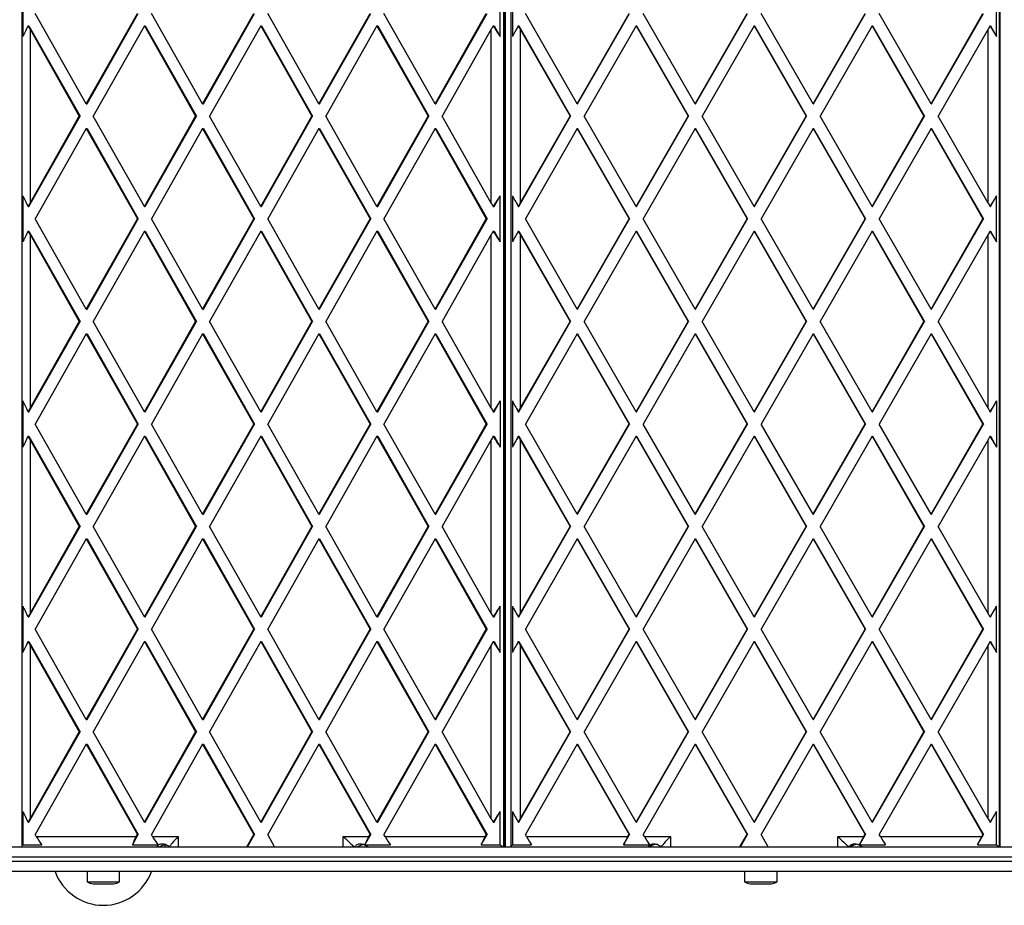
# Model space of a CAD drawing. Units: millimetres. Extents: x 0 to 6000, y 0 to 3824.
# Drawn here: x 2399 to 2879, y 1484 to 1915 of the extents above; entities that cross this region are included whole.
import ezdxf

# ---------------------------------------------------------------- set-up
doc = ezdxf.new("R2010")
doc.units = ezdxf.units.MM

msp = doc.modelspace()

# ---------------------------------------------------------------- linework, layer by layer
at = {"color": 7, "linetype": 'Continuous', "lineweight": 25, "ltscale": 20}
for p, q in [((2400.39, 2311.91), (2400.39, 1512.09)), ((2635.03, 2312), (2635.03, 1512)), ((2635.99, 1512), (2635.99, 2312)), ((2636.09, 1512.09), (2636.09, 2311.91)), ((2638.74, 2311.98), (2638.74, 1512.02)), ((2876.65, 2312), (2876.65, 1512)), ((2877.13, 1512), (2877.13, 2312)), ((2877.16, 1512.02), (2877.16, 2311.98)), ((2400.89, 1929.25), (2400.89, 1906.75)), ((2633.48, 1906.75), (2633.48, 1929.25)), ((2639.47, 1929.25), (2639.47, 1906.75)), ((2875.37, 1906.75), (2875.37, 1929.25)), ((2431.81, 1874), (2406.88, 1918)), ((2431.81, 1874), (2456.74, 1918)), ((2432.19, 1874), (2457.12, 1918)), ((2488.47, 1874), (2463.54, 1918)), ((2488.47, 1874), (2513.4, 1918)), ((2488.85, 1874), (2513.78, 1918)), ((2545.13, 1874), (2520.2, 1918)), ((2545.13, 1874), (2570.06, 1918)), ((2545.51, 1874), (2570.44, 1918)), ((2601.79, 1874), (2576.86, 1918)), ((2601.79, 1874), (2626.72, 1918)), ((2602.17, 1874), (2627.1, 1918)), ((2671.03, 1874), (2645.74, 1918)), ((2671.03, 1874), (2696.31, 1918)), ((2671.22, 1874), (2696.51, 1918)), ((2728.49, 1874), (2703.21, 1918)), ((2728.49, 1874), (2753.78, 1918)), ((2728.69, 1874), (2753.97, 1918)), ((2785.96, 1874), (2760.67, 1918)), ((2785.96, 1874), (2811.24, 1918)), ((2786.15, 1874), (2811.44, 1918)), ((2843.42, 1874), (2818.14, 1918)), ((2843.42, 1874), (2868.71, 1918)), ((2843.62, 1874), (2868.9, 1918)), ((2403.5, 1912), (2403.86, 1912)), ((2403.86, 1912), (2428.8, 1868)), ((2404.43, 1910.32), (2428.41, 1868)), ((2404.43, 1910.32), (2404.43, 1825.68)), ((2460.14, 1912), (2435.21, 1868)), ((2460.14, 1912), (2485.07, 1868)), ((2460.14, 1912), (2460.52, 1912)), ((2460.52, 1912), (2485.45, 1868)), ((2516.8, 1912), (2491.87, 1868)), ((2516.8, 1912), (2541.73, 1868)), ((2516.8, 1912), (2517.18, 1912)), ((2517.18, 1912), (2542.11, 1868)), ((2573.46, 1912), (2548.53, 1868)), ((2573.46, 1912), (2598.39, 1868)), ((2573.46, 1912), (2573.84, 1912)), ((2573.84, 1912), (2598.77, 1868)), ((2629.17, 1910.32), (2605.19, 1868)), ((2629.17, 1825.68), (2629.17, 1910.32)), ((2630.14, 1912), (2630.5, 1912)), ((2630.5, 1912), (2633.48, 1906.75)), ((2642.3, 1912), (2642.49, 1912)), ((2642.49, 1912), (2667.77, 1868)), ((2643.26, 1910.32), (2667.58, 1868)), ((2643.26, 1910.32), (2643.26, 1825.68)), ((2699.76, 1912), (2674.48, 1868)), ((2699.76, 1912), (2725.05, 1868)), ((2699.76, 1912), (2699.95, 1912)), ((2699.95, 1912), (2725.24, 1868)), ((2757.23, 1912), (2731.94, 1868)), ((2757.23, 1912), (2782.51, 1868)), ((2757.23, 1912), (2757.42, 1912)), ((2757.42, 1912), (2782.7, 1868)), ((2814.69, 1912), (2789.41, 1868)), ((2814.69, 1912), (2839.98, 1868)), ((2814.69, 1912), (2814.89, 1912)), ((2814.89, 1912), (2840.17, 1868)), ((2871.19, 1910.32), (2846.87, 1868)), ((2871.19, 1825.68), (2871.19, 1910.32)), ((2872.17, 1912), (2872.35, 1912)), ((2872.35, 1912), (2875.37, 1906.75)), ((2431.81, 1874), (2432.19, 1874)), ((2488.47, 1874), (2488.85, 1874)), ((2545.13, 1874), (2545.51, 1874)), ((2601.79, 1874), (2602.17, 1874)), ((2671.03, 1874), (2671.22, 1874)), ((2728.49, 1874), (2728.69, 1874)), ((2785.96, 1874), (2786.15, 1874)), ((2843.42, 1874), (2843.62, 1874)), ((2403.86, 1824), (2428.8, 1868)), ((2404.43, 1825.68), (2428.41, 1868)), ((2428.8, 1868), (2428.41, 1868)), ((2460.14, 1824), (2435.21, 1868)), ((2460.14, 1824), (2485.07, 1868)), ((2460.52, 1824), (2485.45, 1868)), ((2485.45, 1868), (2485.07, 1868)), ((2516.8, 1824), (2491.87, 1868)), ((2516.8, 1824), (2541.73, 1868)), ((2517.18, 1824), (2542.11, 1868)), ((2542.11, 1868), (2541.73, 1868)), ((2573.46, 1824), (2548.53, 1868)), ((2573.46, 1824), (2598.39, 1868)), ((2573.84, 1824), (2598.77, 1868)), ((2598.77, 1868), (2598.39, 1868)), ((2629.17, 1825.68), (2605.19, 1868)), ((2642.49, 1824), (2667.77, 1868)), ((2643.26, 1825.68), (2667.58, 1868)), ((2667.77, 1868), (2667.58, 1868)), ((2699.76, 1824), (2674.48, 1868)), ((2699.76, 1824), (2725.05, 1868)), ((2699.95, 1824), (2725.24, 1868)), ((2725.24, 1868), (2725.05, 1868)), ((2757.23, 1824), (2731.94, 1868)), ((2757.23, 1824), (2782.51, 1868)), ((2757.42, 1824), (2782.7, 1868)), ((2782.7, 1868), (2782.51, 1868)), ((2814.69, 1824), (2789.41, 1868)), ((2814.69, 1824), (2839.98, 1868)), ((2814.89, 1824), (2840.17, 1868)), ((2840.17, 1868), (2839.98, 1868)), ((2871.19, 1825.68), (2846.87, 1868)), ((2431.81, 1862), (2406.88, 1818)), ((2431.81, 1862), (2456.74, 1818)), ((2431.81, 1862), (2432.19, 1862)), ((2432.19, 1862), (2457.12, 1818)), ((2488.47, 1862), (2463.54, 1818)), ((2488.47, 1862), (2513.4, 1818)), ((2488.47, 1862), (2488.85, 1862)), ((2488.85, 1862), (2513.78, 1818)), ((2545.13, 1862), (2520.2, 1818)), ((2545.13, 1862), (2570.06, 1818)), ((2545.13, 1862), (2545.51, 1862)), ((2545.51, 1862), (2570.44, 1818)), ((2601.79, 1862), (2576.86, 1818)), ((2601.79, 1862), (2626.72, 1818)), ((2601.79, 1862), (2602.17, 1862)), ((2602.17, 1862), (2627.1, 1818)), ((2671.03, 1862), (2645.74, 1818)), ((2671.03, 1862), (2696.31, 1818)), ((2671.03, 1862), (2671.22, 1862)), ((2671.22, 1862), (2696.51, 1818)), ((2728.49, 1862), (2703.21, 1818)), ((2728.49, 1862), (2753.78, 1818)), ((2728.49, 1862), (2728.69, 1862)), ((2728.69, 1862), (2753.97, 1818)), ((2785.96, 1862), (2760.67, 1818)), ((2785.96, 1862), (2811.24, 1818)), ((2785.96, 1862), (2786.15, 1862)), ((2786.15, 1862), (2811.44, 1818)), ((2843.42, 1862), (2818.14, 1818)), ((2843.42, 1862), (2868.71, 1818)), ((2843.42, 1862), (2843.62, 1862)), ((2843.62, 1862), (2868.9, 1818)), ((2400.89, 1829.25), (2400.89, 1806.75)), ((2630.5, 1824), (2633.48, 1829.25)), ((2633.48, 1806.75), (2633.48, 1829.25)), ((2639.47, 1829.25), (2639.47, 1806.75)), ((2872.35, 1824), (2875.37, 1829.25)), ((2875.37, 1806.75), (2875.37, 1829.25)), ((2403.5, 1824), (2403.86, 1824)), ((2460.14, 1824), (2460.52, 1824)), ((2516.8, 1824), (2517.18, 1824)), ((2573.46, 1824), (2573.84, 1824)), ((2630.14, 1824), (2630.5, 1824)), ((2642.3, 1824), (2642.49, 1824)), ((2699.76, 1824), (2699.95, 1824)), ((2757.23, 1824), (2757.42, 1824)), ((2814.69, 1824), (2814.89, 1824)), ((2872.17, 1824), (2872.35, 1824)), ((2431.81, 1774), (2406.88, 1818)), ((2431.81, 1774), (2456.74, 1818)), ((2432.19, 1774), (2457.12, 1818)), ((2457.12, 1818), (2456.74, 1818)), ((2488.47, 1774), (2463.54, 1818)), ((2488.47, 1774), (2513.4, 1818)), ((2488.85, 1774), (2513.78, 1818)), ((2513.78, 1818), (2513.4, 1818)), ((2545.13, 1774), (2520.2, 1818)), ((2545.13, 1774), (2570.06, 1818)), ((2545.51, 1774), (2570.44, 1818)), ((2570.44, 1818), (2570.06, 1818)), ((2601.79, 1774), (2576.86, 1818)), ((2601.79, 1774), (2626.72, 1818)), ((2602.17, 1774), (2627.1, 1818)), ((2627.1, 1818), (2626.72, 1818)), ((2671.03, 1774), (2645.74, 1818)), ((2671.03, 1774), (2696.31, 1818)), ((2671.22, 1774), (2696.51, 1818)), ((2696.51, 1818), (2696.31, 1818)), ((2728.49, 1774), (2703.21, 1818)), ((2728.49, 1774), (2753.78, 1818)), ((2728.69, 1774), (2753.97, 1818)), ((2753.97, 1818), (2753.78, 1818)), ((2785.96, 1774), (2760.67, 1818)), ((2785.96, 1774), (2811.24, 1818)), ((2786.15, 1774), (2811.44, 1818)), ((2811.44, 1818), (2811.24, 1818)), ((2843.42, 1774), (2818.14, 1818)), ((2843.42, 1774), (2868.71, 1818)), ((2843.62, 1774), (2868.9, 1818)), ((2868.9, 1818), (2868.71, 1818)), ((2403.5, 1812), (2403.86, 1812)), ((2403.86, 1812), (2428.8, 1768)), ((2404.43, 1810.32), (2428.41, 1768)), ((2404.43, 1810.32), (2404.43, 1725.68)), ((2460.14, 1812), (2435.21, 1768)), ((2460.14, 1812), (2485.07, 1768)), ((2460.14, 1812), (2460.52, 1812)), ((2460.52, 1812), (2485.45, 1768)), ((2516.8, 1812), (2491.87, 1768)), ((2516.8, 1812), (2541.73, 1768)), ((2516.8, 1812), (2517.18, 1812)), ((2517.18, 1812), (2542.11, 1768)), ((2573.46, 1812), (2548.53, 1768)), ((2573.46, 1812), (2598.39, 1768)), ((2573.46, 1812), (2573.84, 1812)), ((2573.84, 1812), (2598.77, 1768)), ((2629.17, 1810.32), (2605.19, 1768)), ((2629.17, 1725.68), (2629.17, 1810.32)), ((2630.14, 1812), (2630.5, 1812)), ((2630.5, 1812), (2633.48, 1806.75)), ((2642.3, 1812), (2642.49, 1812)), ((2642.49, 1812), (2667.77, 1768)), ((2643.26, 1810.32), (2667.58, 1768)), ((2643.26, 1810.32), (2643.26, 1725.68)), ((2699.76, 1812), (2674.48, 1768)), ((2699.76, 1812), (2725.05, 1768)), ((2699.76, 1812), (2699.95, 1812)), ((2699.95, 1812), (2725.24, 1768)), ((2757.23, 1812), (2731.94, 1768)), ((2757.23, 1812), (2782.51, 1768)), ((2757.23, 1812), (2757.42, 1812)), ((2757.42, 1812), (2782.7, 1768)), ((2814.69, 1812), (2789.41, 1768)), ((2814.69, 1812), (2839.98, 1768)), ((2814.69, 1812), (2814.89, 1812)), ((2814.89, 1812), (2840.17, 1768)), ((2871.19, 1810.32), (2846.87, 1768)), ((2871.19, 1725.68), (2871.19, 1810.32)), ((2872.17, 1812), (2872.35, 1812)), ((2872.35, 1812), (2875.37, 1806.75)), ((2431.81, 1774), (2432.19, 1774)), ((2488.47, 1774), (2488.85, 1774)), ((2545.13, 1774), (2545.51, 1774)), ((2601.79, 1774), (2602.17, 1774)), ((2671.03, 1774), (2671.22, 1774)), ((2728.49, 1774), (2728.69, 1774)), ((2785.96, 1774), (2786.15, 1774)), ((2843.42, 1774), (2843.62, 1774)), ((2403.86, 1724), (2428.8, 1768)), ((2404.43, 1725.68), (2428.41, 1768)), ((2428.8, 1768), (2428.41, 1768)), ((2460.14, 1724), (2435.21, 1768)), ((2460.14, 1724), (2485.07, 1768)), ((2460.52, 1724), (2485.45, 1768)), ((2485.45, 1768), (2485.07, 1768)), ((2516.8, 1724), (2491.87, 1768)), ((2516.8, 1724), (2541.73, 1768)), ((2517.18, 1724), (2542.11, 1768)), ((2542.11, 1768), (2541.73, 1768)), ((2573.46, 1724), (2548.53, 1768)), ((2573.46, 1724), (2598.39, 1768)), ((2573.84, 1724), (2598.77, 1768)), ((2598.77, 1768), (2598.39, 1768)), ((2629.17, 1725.68), (2605.19, 1768)), ((2642.49, 1724), (2667.77, 1768)), ((2643.26, 1725.68), (2667.58, 1768)), ((2667.77, 1768), (2667.58, 1768)), ((2699.76, 1724), (2674.48, 1768)), ((2699.76, 1724), (2725.05, 1768)), ((2699.95, 1724), (2725.24, 1768)), ((2725.24, 1768), (2725.05, 1768)), ((2757.23, 1724), (2731.94, 1768)), ((2757.23, 1724), (2782.51, 1768)), ((2757.42, 1724), (2782.7, 1768)), ((2782.7, 1768), (2782.51, 1768)), ((2814.69, 1724), (2789.41, 1768)), ((2814.69, 1724), (2839.98, 1768)), ((2814.89, 1724), (2840.17, 1768)), ((2840.17, 1768), (2839.98, 1768)), ((2871.19, 1725.68), (2846.87, 1768)), ((2431.81, 1762), (2406.88, 1718)), ((2431.81, 1762), (2456.74, 1718)), ((2431.81, 1762), (2432.19, 1762)), ((2432.19, 1762), (2457.12, 1718)), ((2488.47, 1762), (2463.54, 1718)), ((2488.47, 1762), (2513.4, 1718)), ((2488.47, 1762), (2488.85, 1762)), ((2488.85, 1762), (2513.78, 1718)), ((2545.13, 1762), (2520.2, 1718)), ((2545.13, 1762), (2570.06, 1718)), ((2545.13, 1762), (2545.51, 1762)), ((2545.51, 1762), (2570.44, 1718)), ((2601.79, 1762), (2576.86, 1718)), ((2601.79, 1762), (2626.72, 1718)), ((2601.79, 1762), (2602.17, 1762)), ((2602.17, 1762), (2627.1, 1718)), ((2671.03, 1762), (2645.74, 1718)), ((2671.03, 1762), (2696.31, 1718)), ((2671.03, 1762), (2671.22, 1762)), ((2671.22, 1762), (2696.51, 1718)), ((2728.49, 1762), (2703.21, 1718)), ((2728.49, 1762), (2753.78, 1718)), ((2728.49, 1762), (2728.69, 1762)), ((2728.69, 1762), (2753.97, 1718)), ((2785.96, 1762), (2760.67, 1718)), ((2785.96, 1762), (2811.24, 1718)), ((2785.96, 1762), (2786.15, 1762)), ((2786.15, 1762), (2811.44, 1718)), ((2843.42, 1762), (2818.14, 1718)), ((2843.42, 1762), (2868.71, 1718)), ((2843.42, 1762), (2843.62, 1762)), ((2843.62, 1762), (2868.9, 1718)), ((2400.89, 1729.25), (2400.89, 1706.75)), ((2630.5, 1724), (2633.48, 1729.25)), ((2633.48, 1729.25), (2633.48, 1706.75)), ((2639.47, 1729.25), (2639.47, 1706.75)), ((2872.35, 1724), (2875.37, 1729.25)), ((2875.37, 1729.25), (2875.37, 1706.75)), ((2403.5, 1724), (2403.86, 1724)), ((2460.14, 1724), (2460.52, 1724)), ((2516.8, 1724), (2517.18, 1724)), ((2573.46, 1724), (2573.84, 1724)), ((2630.14, 1724), (2630.5, 1724)), ((2642.3, 1724), (2642.49, 1724)), ((2699.76, 1724), (2699.95, 1724)), ((2757.23, 1724), (2757.42, 1724)), ((2814.69, 1724), (2814.89, 1724)), ((2872.17, 1724), (2872.35, 1724)), ((2431.81, 1674), (2406.88, 1718)), ((2431.81, 1674), (2456.74, 1718)), ((2432.19, 1674), (2457.12, 1718)), ((2457.12, 1718), (2456.74, 1718)), ((2488.47, 1674), (2463.54, 1718)), ((2488.47, 1674), (2513.4, 1718)), ((2488.85, 1674), (2513.78, 1718)), ((2513.78, 1718), (2513.4, 1718)), ((2545.13, 1674), (2520.2, 1718)), ((2545.13, 1674), (2570.06, 1718)), ((2545.51, 1674), (2570.44, 1718)), ((2570.44, 1718), (2570.06, 1718)), ((2601.79, 1674), (2576.86, 1718)), ((2601.79, 1674), (2626.72, 1718)), ((2602.17, 1674), (2627.1, 1718)), ((2627.1, 1718), (2626.72, 1718)), ((2671.03, 1674), (2645.74, 1718)), ((2671.03, 1674), (2696.31, 1718)), ((2671.22, 1674), (2696.51, 1718)), ((2696.51, 1718), (2696.31, 1718)), ((2728.49, 1674), (2703.21, 1718)), ((2728.49, 1674), (2753.78, 1718)), ((2728.69, 1674), (2753.97, 1718)), ((2753.97, 1718), (2753.78, 1718)), ((2785.96, 1674), (2760.67, 1718)), ((2785.96, 1674), (2811.24, 1718)), ((2786.15, 1674), (2811.44, 1718)), ((2811.44, 1718), (2811.24, 1718)), ((2843.42, 1674), (2818.14, 1718)), ((2843.42, 1674), (2868.71, 1718)), ((2843.62, 1674), (2868.9, 1718)), ((2868.9, 1718), (2868.71, 1718)), ((2403.5, 1712), (2403.86, 1712)), ((2403.86, 1712), (2428.8, 1668)), ((2404.43, 1710.32), (2428.41, 1668)), ((2404.43, 1710.32), (2404.43, 1625.68)), ((2460.14, 1712), (2435.21, 1668)), ((2460.14, 1712), (2485.07, 1668)), ((2460.14, 1712), (2460.52, 1712)), ((2460.52, 1712), (2485.45, 1668)), ((2516.8, 1712), (2491.87, 1668)), ((2516.8, 1712), (2541.73, 1668)), ((2516.8, 1712), (2517.18, 1712)), ((2517.18, 1712), (2542.11, 1668)), ((2573.46, 1712), (2548.53, 1668)), ((2573.46, 1712), (2598.39, 1668)), ((2573.46, 1712), (2573.84, 1712)), ((2573.84, 1712), (2598.77, 1668)), ((2629.17, 1710.32), (2605.19, 1668)), ((2629.17, 1625.68), (2629.17, 1710.32)), ((2630.14, 1712), (2630.5, 1712)), ((2630.5, 1712), (2633.48, 1706.75)), ((2642.3, 1712), (2642.49, 1712)), ((2642.49, 1712), (2667.77, 1668)), ((2643.26, 1710.32), (2667.58, 1668)), ((2643.26, 1710.32), (2643.26, 1625.68)), ((2699.76, 1712), (2674.48, 1668)), ((2699.76, 1712), (2725.05, 1668)), ((2699.76, 1712), (2699.95, 1712)), ((2699.95, 1712), (2725.24, 1668)), ((2757.23, 1712), (2731.94, 1668)), ((2757.23, 1712), (2782.51, 1668)), ((2757.23, 1712), (2757.42, 1712)), ((2757.42, 1712), (2782.7, 1668)), ((2814.69, 1712), (2789.41, 1668)), ((2814.69, 1712), (2839.98, 1668)), ((2814.69, 1712), (2814.89, 1712)), ((2814.89, 1712), (2840.17, 1668)), ((2871.19, 1710.32), (2846.87, 1668)), ((2871.19, 1625.68), (2871.19, 1710.32)), ((2872.17, 1712), (2872.35, 1712)), ((2872.35, 1712), (2875.37, 1706.75)), ((2431.81, 1674), (2432.19, 1674)), ((2488.47, 1674), (2488.85, 1674)), ((2545.13, 1674), (2545.51, 1674)), ((2601.79, 1674), (2602.17, 1674)), ((2671.03, 1674), (2671.22, 1674)), ((2728.49, 1674), (2728.69, 1674)), ((2785.96, 1674), (2786.15, 1674)), ((2843.42, 1674), (2843.62, 1674)), ((2403.86, 1624), (2428.8, 1668)), ((2404.43, 1625.68), (2428.41, 1668)), ((2428.8, 1668), (2428.41, 1668)), ((2460.14, 1624), (2435.21, 1668)), ((2460.14, 1624), (2485.07, 1668)), ((2460.52, 1624), (2485.45, 1668)), ((2485.45, 1668), (2485.07, 1668)), ((2516.8, 1624), (2491.87, 1668)), ((2516.8, 1624), (2541.73, 1668)), ((2517.18, 1624), (2542.11, 1668)), ((2542.11, 1668), (2541.73, 1668)), ((2573.46, 1624), (2548.53, 1668)), ((2573.46, 1624), (2598.39, 1668)), ((2573.84, 1624), (2598.77, 1668)), ((2598.77, 1668), (2598.39, 1668)), ((2629.17, 1625.68), (2605.19, 1668)), ((2642.49, 1624), (2667.77, 1668)), ((2643.26, 1625.68), (2667.58, 1668)), ((2667.77, 1668), (2667.58, 1668)), ((2699.76, 1624), (2674.48, 1668)), ((2699.76, 1624), (2725.05, 1668)), ((2699.95, 1624), (2725.24, 1668)), ((2725.24, 1668), (2725.05, 1668)), ((2757.23, 1624), (2731.94, 1668)), ((2757.23, 1624), (2782.51, 1668)), ((2757.42, 1624), (2782.7, 1668)), ((2782.7, 1668), (2782.51, 1668)), ((2814.69, 1624), (2789.41, 1668)), ((2814.69, 1624), (2839.98, 1668)), ((2814.89, 1624), (2840.17, 1668)), ((2840.17, 1668), (2839.98, 1668)), ((2871.19, 1625.68), (2846.87, 1668)), ((2431.81, 1662), (2406.88, 1618)), ((2431.81, 1662), (2456.74, 1618)), ((2431.81, 1662), (2432.19, 1662)), ((2432.19, 1662), (2457.12, 1618)), ((2488.47, 1662), (2463.54, 1618)), ((2488.47, 1662), (2513.4, 1618)), ((2488.47, 1662), (2488.85, 1662)), ((2488.85, 1662), (2513.78, 1618)), ((2545.13, 1662), (2520.2, 1618)), ((2545.13, 1662), (2570.06, 1618)), ((2545.13, 1662), (2545.51, 1662)), ((2545.51, 1662), (2570.44, 1618)), ((2601.79, 1662), (2576.86, 1618)), ((2601.79, 1662), (2626.72, 1618)), ((2601.79, 1662), (2602.17, 1662)), ((2602.17, 1662), (2627.1, 1618)), ((2671.03, 1662), (2645.74, 1618)), ((2671.03, 1662), (2696.31, 1618)), ((2671.03, 1662), (2671.22, 1662)), ((2671.22, 1662), (2696.51, 1618)), ((2728.49, 1662), (2703.21, 1618)), ((2728.49, 1662), (2753.78, 1618)), ((2728.49, 1662), (2728.69, 1662)), ((2728.69, 1662), (2753.97, 1618)), ((2785.96, 1662), (2760.67, 1618)), ((2785.96, 1662), (2811.24, 1618)), ((2785.96, 1662), (2786.15, 1662)), ((2786.15, 1662), (2811.44, 1618)), ((2843.42, 1662), (2818.14, 1618)), ((2843.42, 1662), (2868.71, 1618)), ((2843.42, 1662), (2843.62, 1662)), ((2843.62, 1662), (2868.9, 1618)), ((2400.89, 1629.25), (2400.89, 1606.75)), ((2630.5, 1624), (2633.48, 1629.25)), ((2633.48, 1606.75), (2633.48, 1629.25)), ((2639.47, 1629.25), (2639.47, 1606.75)), ((2872.35, 1624), (2875.37, 1629.25)), ((2875.37, 1606.75), (2875.37, 1629.25)), ((2403.5, 1624), (2403.86, 1624)), ((2460.14, 1624), (2460.52, 1624)), ((2516.8, 1624), (2517.18, 1624)), ((2573.46, 1624), (2573.84, 1624)), ((2630.14, 1624), (2630.5, 1624)), ((2642.3, 1624), (2642.49, 1624)), ((2699.76, 1624), (2699.95, 1624)), ((2757.23, 1624), (2757.42, 1624)), ((2814.69, 1624), (2814.89, 1624)), ((2872.17, 1624), (2872.35, 1624)), ((2431.81, 1574), (2406.88, 1618)), ((2431.81, 1574), (2456.74, 1618)), ((2432.19, 1574), (2457.12, 1618)), ((2457.12, 1618), (2456.74, 1618)), ((2488.47, 1574), (2463.54, 1618)), ((2488.47, 1574), (2513.4, 1618)), ((2488.85, 1574), (2513.78, 1618)), ((2513.78, 1618), (2513.4, 1618)), ((2545.13, 1574), (2520.2, 1618)), ((2545.13, 1574), (2570.06, 1618)), ((2545.51, 1574), (2570.44, 1618)), ((2570.44, 1618), (2570.06, 1618)), ((2601.79, 1574), (2576.86, 1618)), ((2601.79, 1574), (2626.72, 1618)), ((2602.17, 1574), (2627.1, 1618)), ((2627.1, 1618), (2626.72, 1618)), ((2671.03, 1574), (2645.74, 1618)), ((2671.03, 1574), (2696.31, 1618)), ((2671.22, 1574), (2696.51, 1618)), ((2696.51, 1618), (2696.31, 1618)), ((2728.49, 1574), (2703.21, 1618)), ((2728.49, 1574), (2753.78, 1618)), ((2728.69, 1574), (2753.97, 1618)), ((2753.97, 1618), (2753.78, 1618)), ((2785.96, 1574), (2760.67, 1618)), ((2785.96, 1574), (2811.24, 1618)), ((2786.15, 1574), (2811.44, 1618)), ((2811.44, 1618), (2811.24, 1618)), ((2843.42, 1574), (2818.14, 1618)), ((2843.42, 1574), (2868.71, 1618)), ((2843.62, 1574), (2868.9, 1618)), ((2868.9, 1618), (2868.71, 1618)), ((2403.5, 1612), (2403.86, 1612)), ((2403.86, 1612), (2428.8, 1568)), ((2460.14, 1612), (2435.21, 1568)), ((2460.14, 1612), (2485.07, 1568)), ((2460.14, 1612), (2460.52, 1612)), ((2460.52, 1612), (2485.45, 1568)), ((2516.8, 1612), (2491.87, 1568)), ((2516.8, 1612), (2541.73, 1568)), ((2516.8, 1612), (2517.18, 1612)), ((2517.18, 1612), (2542.11, 1568)), ((2573.46, 1612), (2548.53, 1568)), ((2573.46, 1612), (2598.39, 1568)), ((2573.46, 1612), (2573.84, 1612)), ((2573.84, 1612), (2598.77, 1568)), ((2630.14, 1612), (2630.5, 1612)), ((2630.5, 1612), (2633.48, 1606.75)), ((2642.3, 1612), (2642.49, 1612)), ((2642.49, 1612), (2667.77, 1568)), ((2699.76, 1612), (2674.48, 1568)), ((2699.76, 1612), (2725.05, 1568)), ((2699.76, 1612), (2699.95, 1612)), ((2699.95, 1612), (2725.24, 1568)), ((2757.23, 1612), (2731.94, 1568)), ((2757.23, 1612), (2782.51, 1568)), ((2757.23, 1612), (2757.42, 1612)), ((2757.42, 1612), (2782.7, 1568)), ((2814.69, 1612), (2789.41, 1568)), ((2814.69, 1612), (2839.98, 1568)), ((2814.69, 1612), (2814.89, 1612)), ((2814.89, 1612), (2840.17, 1568)), ((2872.17, 1612), (2872.35, 1612)), ((2872.35, 1612), (2875.37, 1606.75)), ((2404.43, 1610.32), (2428.41, 1568)), ((2404.43, 1610.32), (2404.43, 1525.68)), ((2629.17, 1610.32), (2605.19, 1568)), ((2629.17, 1525.68), (2629.17, 1610.32)), ((2643.26, 1610.32), (2667.58, 1568)), ((2643.26, 1610.32), (2643.26, 1525.68)), ((2871.19, 1610.32), (2846.87, 1568)), ((2871.19, 1525.68), (2871.19, 1610.32)), ((2431.81, 1574), (2432.19, 1574)), ((2488.47, 1574), (2488.85, 1574)), ((2545.13, 1574), (2545.51, 1574)), ((2601.79, 1574), (2602.17, 1574)), ((2671.03, 1574), (2671.22, 1574)), ((2728.49, 1574), (2728.69, 1574)), ((2785.96, 1574), (2786.15, 1574)), ((2843.42, 1574), (2843.62, 1574)), ((2403.86, 1524), (2428.8, 1568)), ((2404.43, 1525.68), (2428.41, 1568)), ((2428.8, 1568), (2428.41, 1568)), ((2460.14, 1524), (2435.21, 1568)), ((2460.14, 1524), (2485.07, 1568)), ((2460.52, 1524), (2485.45, 1568)), ((2485.45, 1568), (2485.07, 1568)), ((2516.8, 1524), (2491.87, 1568)), ((2516.8, 1524), (2541.73, 1568)), ((2517.18, 1524), (2542.11, 1568)), ((2542.11, 1568), (2541.73, 1568)), ((2573.46, 1524), (2548.53, 1568)), ((2573.46, 1524), (2598.39, 1568)), ((2573.84, 1524), (2598.77, 1568)), ((2598.77, 1568), (2598.39, 1568)), ((2629.17, 1525.68), (2605.19, 1568)), ((2642.49, 1524), (2667.77, 1568)), ((2643.26, 1525.68), (2667.58, 1568)), ((2667.77, 1568), (2667.58, 1568)), ((2699.76, 1524), (2674.48, 1568)), ((2699.76, 1524), (2725.05, 1568)), ((2699.95, 1524), (2725.24, 1568)), ((2725.24, 1568), (2725.05, 1568)), ((2757.23, 1524), (2731.94, 1568)), ((2757.23, 1524), (2782.51, 1568)), ((2757.42, 1524), (2782.7, 1568)), ((2782.7, 1568), (2782.51, 1568)), ((2814.69, 1524), (2789.41, 1568)), ((2814.69, 1524), (2839.98, 1568)), ((2814.89, 1524), (2840.17, 1568)), ((2840.17, 1568), (2839.98, 1568)), ((2871.19, 1525.68), (2846.87, 1568)), ((2431.81, 1562), (2406.88, 1518)), ((2431.81, 1562), (2456.74, 1518)), ((2431.81, 1562), (2432.19, 1562)), ((2432.19, 1562), (2457.12, 1518)), ((2488.47, 1562), (2463.54, 1518)), ((2488.47, 1562), (2513.4, 1518)), ((2488.47, 1562), (2488.85, 1562)), ((2488.85, 1562), (2513.78, 1518)), ((2545.13, 1562), (2520.2, 1518)), ((2545.13, 1562), (2570.06, 1518)), ((2545.13, 1562), (2545.51, 1562)), ((2545.51, 1562), (2570.44, 1518)), ((2601.79, 1562), (2576.86, 1518)), ((2601.79, 1562), (2626.72, 1518)), ((2601.79, 1562), (2602.17, 1562)), ((2602.17, 1562), (2627.1, 1518)), ((2671.03, 1562), (2645.74, 1518)), ((2671.03, 1562), (2696.31, 1518)), ((2671.03, 1562), (2671.22, 1562)), ((2671.22, 1562), (2696.51, 1518)), ((2728.49, 1562), (2703.21, 1518)), ((2728.49, 1562), (2753.78, 1518)), ((2728.49, 1562), (2728.69, 1562)), ((2728.69, 1562), (2753.97, 1518)), ((2785.96, 1562), (2760.67, 1518)), ((2785.96, 1562), (2811.24, 1518)), ((2785.96, 1562), (2786.15, 1562)), ((2786.15, 1562), (2811.44, 1518)), ((2843.42, 1562), (2818.14, 1518)), ((2843.42, 1562), (2868.71, 1518)), ((2843.42, 1562), (2843.62, 1562)), ((2843.62, 1562), (2868.9, 1518)), ((2400.89, 1529.25), (2400.89, 1513)), ((2630.5, 1524), (2633.48, 1529.25)), ((2633.48, 1513), (2633.48, 1529.25)), ((2639.47, 1529.25), (2639.47, 1513)), ((2872.35, 1524), (2875.37, 1529.25)), ((2875.37, 1513), (2875.37, 1529.25)), ((2403.5, 1524), (2403.86, 1524)), ((2460.14, 1524), (2460.52, 1524)), ((2516.8, 1524), (2517.18, 1524)), ((2573.46, 1524), (2573.84, 1524)), ((2630.14, 1524), (2630.5, 1524)), ((2642.3, 1524), (2642.49, 1524)), ((2699.76, 1524), (2699.95, 1524)), ((2757.23, 1524), (2757.42, 1524)), ((2814.69, 1524), (2814.89, 1524)), ((2872.17, 1524), (2872.35, 1524)), ((2407.45, 1517), (2406.88, 1518)), ((2407.45, 1517), (2456.17, 1517)), ((2454.29, 1513), (2457.12, 1518)), ((2456.17, 1517), (2456.74, 1518)), ((2457.12, 1518), (2456.74, 1518)), ((2464.11, 1517), (2463.54, 1518)), ((2464.11, 1517), (2476.56, 1517)), ((2510, 1512), (2513.4, 1518)), ((2510.38, 1512), (2513.78, 1518)), ((2513.78, 1518), (2513.4, 1518)), ((2523.6, 1512), (2520.2, 1518)), ((2557.04, 1517), (2569.49, 1517)), ((2567.61, 1513), (2570.44, 1518)), ((2569.49, 1517), (2570.06, 1518)), ((2570.44, 1518), (2570.06, 1518)), ((2577.43, 1517), (2576.86, 1518)), ((2577.43, 1517), (2626.15, 1517)), ((2624.27, 1513), (2627.1, 1518)), ((2626.15, 1517), (2626.72, 1518)), ((2627.1, 1518), (2626.72, 1518)), ((2646.32, 1517), (2645.74, 1518)), ((2646.32, 1517), (2695.74, 1517)), ((2693.63, 1513), (2696.51, 1518)), ((2695.74, 1517), (2696.31, 1518)), ((2696.51, 1518), (2696.31, 1518)), ((2703.78, 1517), (2703.21, 1518)), ((2703.78, 1517), (2716.42, 1517)), ((2750.33, 1512), (2753.78, 1518)), ((2750.52, 1512), (2753.97, 1518)), ((2753.97, 1518), (2753.78, 1518)), ((2764.12, 1512), (2760.67, 1518)), ((2798.04, 1517), (2810.67, 1517)), ((2808.56, 1513), (2811.44, 1518)), ((2810.67, 1517), (2811.24, 1518)), ((2811.44, 1518), (2811.24, 1518)), ((2818.71, 1517), (2818.14, 1518)), ((2818.71, 1517), (2868.14, 1517)), ((2866.03, 1513), (2868.9, 1518)), ((2868.14, 1517), (2868.71, 1518)), ((2868.9, 1518), (2868.71, 1518)), ((1505, 1512), (4495, 1512)), ((2400.89, 1513), (2410.1, 1513)), ((2454.29, 1513), (2466.76, 1513)), ((2470.1, 1513.13), (2470.1, 1512)), ((2472.52, 1512.09), (2472.52, 1512)), ((2567.61, 1513), (2580.08, 1513)), ((2624.27, 1513), (2633.48, 1513)), ((2639.47, 1513), (2648.81, 1513)), ((2693.63, 1513), (2706.28, 1513)), ((2711.9, 1512.02), (2711.9, 1512)), ((2804, 1512), (2804, 1512.02)), ((2808.56, 1513), (2821.21, 1513)), ((2866.03, 1513), (2875.37, 1513)), ((4498, 1507), (1502, 1507)), ((1502, 1505), (4498, 1505)), ((4495, 1500), (1505, 1500)), ((2432.2, 1500), (2432.2, 1495)), ((2448, 1495), (2448, 1500)), ((2752.59, 1500), (2752.59, 1495)), ((2768.39, 1495), (2768.39, 1500)), ((2432.2, 1495), (2440.1, 1495)), ((2435.1, 1494), (2440.1, 1494)), ((2440.1, 1495), (2448, 1495)), ((2440.1, 1494), (2445.1, 1494)), ((2752.59, 1495), (2755.19, 1495)), ((2755.19, 1495), (2768.39, 1495)), ((2755.49, 1494), (2757.13, 1494)), ((2757.13, 1494), (2765.49, 1494))]:
    msp.add_line(p, q, dxfattribs=at)
at = {"color": 1, "linetype": 'Continuous', "lineweight": 25, "ltscale": 20}
for p, q in [((2476.56, 1517), (2476.56, 1512)), ((2557.04, 1512), (2557.04, 1517)), ((2716.42, 1517), (2716.42, 1512)), ((2798.04, 1512), (2798.04, 1517))]:
    msp.add_line(p, q, dxfattribs=at)
at = {"color": 7, "linetype": 'Continuous', "lineweight": 25, "ltscale": 400}
for centre, radius, start, end in [((2440.1, 1508.5), 25, 199.8769, 270), ((2440.1, 1508.5), 25, 270, 340.1231), ((2435.1, 1498.71), 4.7, 231.9488, 270), ((2445.1, 1498.71), 4.7, 270, 308.0512), ((2755.49, 1498.71), 4.71, 231.9488, 270), ((2765.49, 1498.71), 4.71, 270, 308.0512)]:
    msp.add_arc(centre, radius, start, end, dxfattribs=at)
for centre, major_axis, ratio, start_param, end_param in [((2405.39, 1913.68), (4.95, 8.65), 0.083777, 1.813922, 2.545968), ((2405.39, 1910.32), (-4.95, 8.65), 0.083777, 1.327671, 1.52292), ((2630.13, 1910.32), (4.95, 8.65), 0.083777, 1.423424, 1.618673), ((2630.13, 1913.68), (-4.95, 8.65), 0.083777, 1.718169, 2.450215), ((2643.74, 1913.68), (4.99, 8.66), 0.041865, 1.790155, 2.522201), ((2643.74, 1910.32), (-4.99, 8.66), 0.041865, 1.351438, 1.546687), ((2871.67, 1910.32), (4.99, 8.66), 0.041865, 1.399657, 1.594906), ((2871.67, 1913.68), (-4.99, 8.66), 0.041865, 1.741936, 2.473982), ((2405.39, 1822.32), (-4.95, 8.65), 0.083777, 0.595625, 1.327671), ((2630.13, 1822.32), (4.95, 8.65), 0.083777, 0.691377, 1.423424), ((2643.74, 1822.32), (-4.99, 8.66), 0.041865, 0.619392, 1.351438), ((2871.67, 1822.32), (4.99, 8.66), 0.041865, 0.667611, 1.399657), ((2405.39, 1825.68), (4.95, 8.65), 0.083777, 1.618673, 1.813922), ((2630.13, 1825.68), (-4.95, 8.65), 0.083777, 1.52292, 1.718169), ((2643.74, 1825.68), (4.99, 8.66), 0.041865, 1.594906, 1.790155), ((2871.67, 1825.68), (-4.99, 8.66), 0.041865, 1.546687, 1.741936), ((2405.39, 1813.68), (4.95, 8.65), 0.083777, 1.813922, 2.545968), ((2405.39, 1810.32), (-4.95, 8.65), 0.083777, 1.327671, 1.52292), ((2630.13, 1810.32), (4.95, 8.65), 0.083777, 1.423424, 1.618673), ((2630.13, 1813.68), (-4.95, 8.65), 0.083777, 1.718169, 2.450215), ((2643.74, 1813.68), (4.99, 8.66), 0.041865, 1.790155, 2.522201), ((2643.74, 1810.32), (-4.99, 8.66), 0.041865, 1.351438, 1.546687), ((2871.67, 1810.32), (4.99, 8.66), 0.041865, 1.399657, 1.594906), ((2871.67, 1813.68), (-4.99, 8.66), 0.041865, 1.741936, 2.473982), ((2405.39, 1722.32), (-4.95, 8.65), 0.083777, 0.595625, 1.327671), ((2630.13, 1722.32), (4.95, 8.65), 0.083777, 0.691377, 1.423424), ((2643.74, 1722.32), (-4.99, 8.66), 0.041865, 0.619392, 1.351438), ((2871.67, 1722.32), (4.99, 8.66), 0.041865, 0.667611, 1.399657), ((2405.39, 1725.68), (4.95, 8.65), 0.083777, 1.618673, 1.813922), ((2630.13, 1725.68), (-4.95, 8.65), 0.083777, 1.52292, 1.718169), ((2643.74, 1725.68), (4.99, 8.66), 0.041865, 1.594906, 1.790155), ((2871.67, 1725.68), (-4.99, 8.66), 0.041865, 1.546687, 1.741936), ((2405.39, 1713.68), (4.95, 8.65), 0.083777, 1.813922, 2.545968), ((2405.39, 1710.32), (-4.95, 8.65), 0.083777, 1.327671, 1.52292), ((2630.13, 1710.32), (4.95, 8.65), 0.083777, 1.423424, 1.618673), ((2630.13, 1713.68), (-4.95, 8.65), 0.083777, 1.718169, 2.450215), ((2643.74, 1713.68), (4.99, 8.66), 0.041865, 1.790155, 2.522201), ((2643.74, 1710.32), (-4.99, 8.66), 0.041865, 1.351438, 1.546687), ((2871.67, 1710.32), (4.99, 8.66), 0.041865, 1.399657, 1.594906), ((2871.67, 1713.68), (-4.99, 8.66), 0.041865, 1.741936, 2.473982), ((2405.39, 1622.32), (-4.95, 8.65), 0.083777, 0.595625, 1.327671), ((2630.13, 1622.32), (4.95, 8.65), 0.083777, 0.691377, 1.423424), ((2643.74, 1622.32), (-4.99, 8.66), 0.041865, 0.619392, 1.351438), ((2871.67, 1622.32), (4.99, 8.66), 0.041865, 0.667611, 1.399657), ((2405.39, 1625.68), (4.95, 8.65), 0.083777, 1.618673, 1.813922), ((2630.13, 1625.68), (-4.95, 8.65), 0.083777, 1.52292, 1.718169), ((2643.74, 1625.68), (4.99, 8.66), 0.041865, 1.594906, 1.790155), ((2871.67, 1625.68), (-4.99, 8.66), 0.041865, 1.546687, 1.741936), ((2405.39, 1613.68), (4.95, 8.65), 0.083777, 1.813922, 2.545968), ((2405.39, 1610.32), (-4.95, 8.65), 0.083777, 1.327671, 1.52292), ((2630.13, 1610.32), (4.95, 8.65), 0.083777, 1.423424, 1.618673), ((2630.13, 1613.68), (-4.95, 8.65), 0.083777, 1.718169, 2.450215), ((2643.74, 1613.68), (4.99, 8.66), 0.041865, 1.790155, 2.522201), ((2643.74, 1610.32), (-4.99, 8.66), 0.041865, 1.351438, 1.546687), ((2871.67, 1610.32), (4.99, 8.66), 0.041865, 1.399657, 1.594906), ((2871.67, 1613.68), (-4.99, 8.66), 0.041865, 1.741936, 2.473982), ((2405.39, 1522.32), (-4.95, 8.65), 0.083777, 0.595625, 1.327671), ((2405.39, 1525.68), (4.95, 8.65), 0.083777, 1.618673, 1.813922), ((2630.13, 1525.68), (-4.95, 8.65), 0.083777, 1.52292, 1.718169), ((2630.13, 1522.32), (4.95, 8.65), 0.083777, 0.691377, 1.423424), ((2643.74, 1522.32), (-4.99, 8.66), 0.041865, 0.619392, 1.351438), ((2643.74, 1525.68), (4.99, 8.66), 0.041865, 1.594906, 1.790155), ((2871.67, 1525.68), (-4.99, 8.66), 0.041865, 1.546687, 1.741936), ((2871.67, 1522.32), (4.99, 8.66), 0.041865, 0.667611, 1.399657), ((2408.41, 1517), (-2.9, 4.98), 0.144435, 1.486822, 2.414117), ((2457.13, 1517), (2.9, 4.98), 0.144435, 1.65477, 2.582066), ((2465.07, 1517), (-2.9, 4.98), 0.144435, 1.486822, 2.414117), ((2477.52, 1517), (4.98, 4.98), 0.096967, 1.667461, 3.044928), ((2558, 1517), (-4.98, 4.98), 0.096967, 1.474132, 3.044928), ((2570.45, 1517), (2.9, 4.98), 0.144435, 1.65477, 2.582066), ((2578.39, 1517), (-2.9, 4.98), 0.144435, 1.486822, 2.414117), ((2627.11, 1517), (2.9, 4.98), 0.144435, 1.65477, 2.582066), ((2646.8, 1517), (-2.89, 5), 0.072428, 1.528907, 2.456202), ((2696.22, 1517), (2.89, 5), 0.072428, 1.612686, 2.539981), ((2704.27, 1517), (-2.89, 5), 0.072428, 1.528907, 2.456202), ((2716.9, 1517), (4.99, 4.99), 0.04837, 1.619129, 3.09326), ((2798.52, 1517), (-4.99, 4.99), 0.04837, 1.522464, 3.09326), ((2811.15, 1517), (2.89, 5), 0.072428, 1.612686, 2.539981), ((2819.2, 1517), (-2.89, 5), 0.072428, 1.528907, 2.456202), ((2868.62, 1517), (2.89, 5), 0.072428, 1.612686, 2.539981), ((2405.39, 1517), (4.98, 4.98), 0.096967, 2.594756, 3.238257), ((2630.13, 1517), (4.98, -4.98), 0.096967, 5.54302, 6.186521), ((2631.09, 1517), (4.98, -4.98), 0.096967, 6.186521, 6.37985), ((2643.74, 1517), (4.99, 4.99), 0.04837, 2.546424, 3.189925), ((2871.67, 1517), (4.99, -4.99), 0.04837, 5.591352, 6.234853), ((2872.16, 1517), (4.99, -4.99), 0.04837, 6.234853, 6.331517)]:
    msp.add_ellipse(centre, major_axis=major_axis, ratio=ratio, start_param=start_param, end_param=end_param, dxfattribs=at)
at = {"color": 7, "linetype": 'Continuous', "lineweight": 25, "ltscale": 20}
for points, knots in [([(2472.62, 1512), (2472.52, 1512.03), (2472.33, 1512.08), (2471.72, 1512.45), (2470.9, 1512.88), (2469.93, 1513.22), (2468.92, 1513.36), (2467.94, 1513.26), (2467.12, 1512.96), (2466.55, 1512.55), (2466.28, 1512.19), (2466.26, 1512.02), (2466.35, 1512), (2466.37, 1512)], [0, 0, 0, 0, 0.103703, 0.207598, 0.307825, 0.400167, 0.491225, 0.584428, 0.677979, 0.769412, 0.86073, 0.957781, 1, 1, 1, 1]), ([(2467.33, 1512), (2467.43, 1512.03), (2467.62, 1512.08), (2468.23, 1512.45), (2469.03, 1512.89), (2469.67, 1513.08), (2469.97, 1513.17)], [0, 0, 0, 0, 0.262799, 0.526095, 0.780075, 1, 1, 1, 1]), ([(2569.15, 1512), (2569.05, 1512.03), (2568.86, 1512.08), (2568.26, 1512.45), (2567.43, 1512.88), (2566.47, 1513.22), (2565.45, 1513.36), (2564.48, 1513.26), (2563.65, 1512.96), (2563.08, 1512.55), (2562.81, 1512.19), (2562.79, 1512.02), (2562.88, 1512), (2562.9, 1512)], [0, 0, 0, 0, 0.103703, 0.207599, 0.307825, 0.400165, 0.491222, 0.584432, 0.677982, 0.769412, 0.860733, 0.957784, 1, 1, 1, 1]), ([(2563.86, 1512), (2563.96, 1512.03), (2564.15, 1512.08), (2564.76, 1512.45), (2565.56, 1512.89), (2566.21, 1513.08), (2566.51, 1513.17)], [0, 0, 0, 0, 0.262803, 0.526094, 0.780082, 1, 1, 1, 1]), ([(2711.92, 1512), (2711.86, 1512.03), (2711.74, 1512.08), (2711.23, 1512.45), (2710.47, 1512.88), (2709.53, 1513.22), (2708.51, 1513.36), (2707.51, 1513.26), (2706.64, 1512.96), (2706, 1512.55), (2705.64, 1512.19), (2705.54, 1512.02), (2705.58, 1512), (2705.59, 1512)], [0, 0, 0, 0, 0.1037034, 0.2075974, 0.3078247, 0.4001645, 0.4912203, 0.5844296, 0.6779797, 0.7694123, 0.8607353, 0.9577853, 1, 1, 1, 1]), ([(2706.07, 1512), (2706.13, 1512.03), (2706.25, 1512.08), (2706.77, 1512.45), (2707.53, 1512.88), (2708.32, 1513.19), (2708.83, 1513.24), (2709, 1513.26)], [0, 0, 0, 0, 0.2318704, 0.4641669, 0.688265, 0.8947275, 1, 1, 1, 1]), ([(2809.83, 1512), (2809.77, 1512.03), (2809.65, 1512.08), (2809.13, 1512.45), (2808.37, 1512.88), (2807.43, 1513.22), (2806.42, 1513.36), (2805.42, 1513.26), (2804.54, 1512.96), (2803.9, 1512.55), (2803.54, 1512.19), (2803.45, 1512.02), (2803.48, 1512), (2803.49, 1512)], [0, 0, 0, 0, 0.103703, 0.207602, 0.307825, 0.400163, 0.49122, 0.584428, 0.67798, 0.769408, 0.860731, 0.95778, 1, 1, 1, 1]), ([(2803.98, 1512), (2804.04, 1512.03), (2804.16, 1512.08), (2804.67, 1512.45), (2805.43, 1512.88), (2806.23, 1513.19), (2806.73, 1513.24), (2806.9, 1513.26)], [0, 0, 0, 0, 0.231867, 0.464173, 0.688268, 0.894729, 1, 1, 1, 1])]:
    msp.add_open_spline(points, degree=3, knots=knots, dxfattribs=at)

doc.saveas('drawing.dxf')
